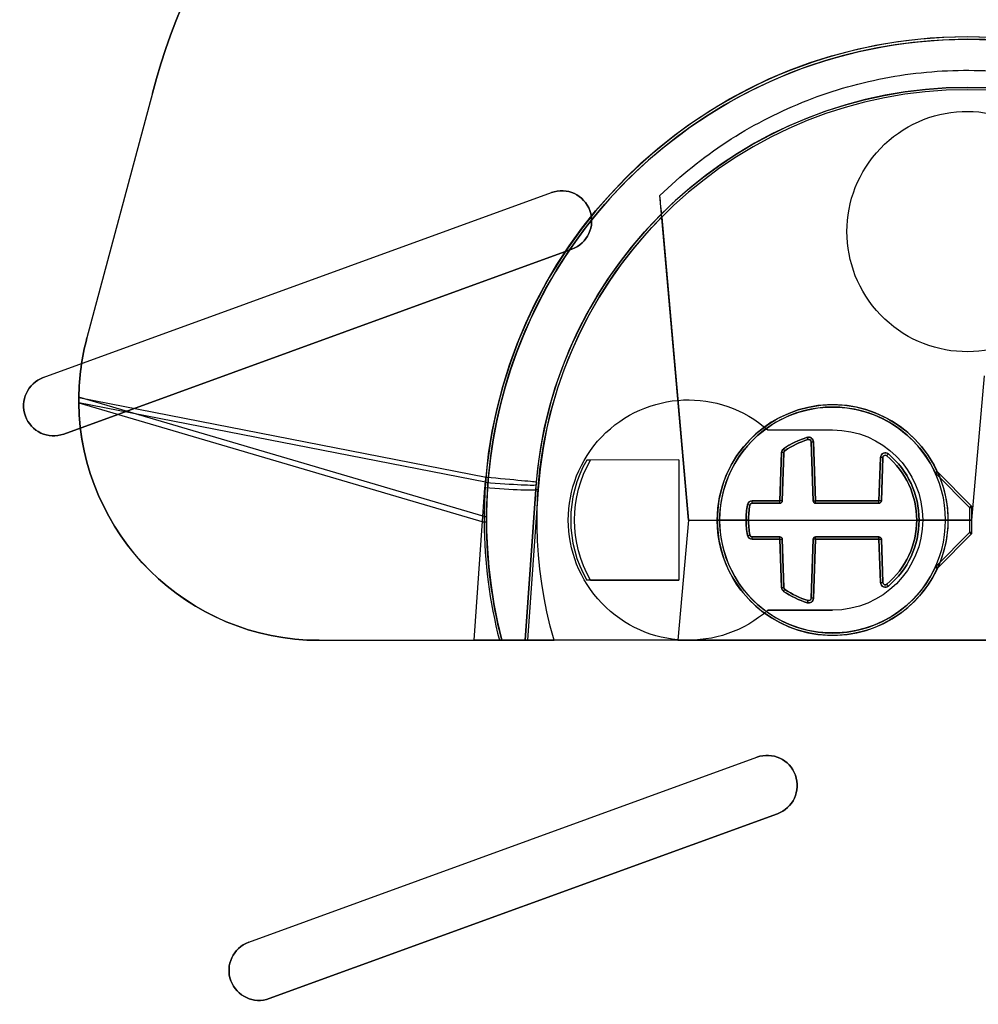
# Model space of a CAD drawing. Extents: x -2.7 to 21.2, y -12.5 to 10.3.
# Drawn here: x 3.2 to 5.2, y -1.4 to 0.6 of the extents above; entities that cross this region are included whole.
import ezdxf

# ---------------------------------------------------------------- set-up
doc = ezdxf.new("R2010")
doc.units = 0
doc.header["$MEASUREMENT"] = 0
doc.layers.add('1', color=7, linetype='Continuous')
doc.layers.add('TFR-TRI$2', color=7, linetype='Continuous')

# ---------------------------------------------------------------- blocks, each defined once
blk = doc.blocks.new('V10290MQ_225SPOOL_07_MODEL')
at = {"layer": '1', "color": 7, "linetype": 'Continuous'}
for p, q in [((-1.695, 0.8882, 2.2401), (-1.8314, 0.3794, 2.2445)), ((-1.695, 0.8882, 2.1599), (-1.8314, 0.3794, 2.1555)), ((-1.695, 0.8882, 2.2401), (-1.695, 0.8882, 2.1599)), ((-0.58, 0), (-0.6391, 0.6752, 0.0059)), ((-0.6352, 0.6305), (-0.58, 0)), ((-1.8314, 0.3794, 2.1555), (-1.8314, 0.3794, 2.2445)), ((0.01, 0), (0.0363, 0.3, 0.0026)), ((0.01, 0, 0.0052), (0.0363, 0.3, 0.0026)), ((-1.005, 0.0072, 2.1522), (-1.8484, 0.2557, 2.1544)), ((-1.8484, 0.2556, 2.2456), (-1.0011, 0.0895, 2.247)), ((-1.0025, 0.0787, 2.2469), (-1.8484, 0.2444, 2.2454)), ((-1.8484, 0.2443, 2.1546), (-1.0049, -0.0042, 2.1524)), ((-0.3312, 0.1673, -0.0035), (-0.3312, 0.1673, -0.0665)), ((-0.3792, 0.1442, -0.0663), (-0.3792, 0.1442, -0.0037)), ((-0.3205, 0.0398, -0.0653), (-0.3248, 0.1627, -0.0664)), ((-0.3248, 0.1627, -0.0664), (-0.3248, 0.1627, -0.0036)), ((-0.3248, 0.1627, -0.0036), (-0.3205, 0.0398, -0.0047)), ((-0.3155, 0.04, 0.0003), (-0.3198, 0.1629, 0.0014)), ((-0.3198, 0.1629, -0.0714), (-0.3155, 0.04, -0.0703)), ((-0.6, 0.125), (-0.7915, 0.125)), ((-0.6, 0.125), (-0.7836, 0.125, -0.0253)), ((-0.6, 0.125), (-0.6, -0.125)), ((-0.3898, 0.04, -0.0703), (-0.3863, 0.1404, -0.0712)), ((-0.3863, 0.1404, 0.0012), (-0.3898, 0.04, 0.0003)), ((-0.3813, 0.1402, -0.0662), (-0.3848, 0.0398, -0.0653)), ((-0.3848, 0.0398, -0.0047), (-0.3813, 0.1402, -0.0038)), ((-0.3813, 0.1402, -0.0038), (-0.3813, 0.1402, -0.0662)), ((-0.1835, 0.04, -0.0703), (-0.1803, 0.1302, -0.0711)), ((-0.1803, 0.1302, 0.0011), (-0.1835, 0.04, 0.0003)), ((-0.1785, 0.0398, -0.0047), (-0.1753, 0.1301, -0.0039)), ((-0.1753, 0.1301, -0.0661), (-0.1785, 0.0398, -0.0653)), ((-0.1753, 0.1301, -0.0039), (-0.1753, 0.1301, -0.0661)), ((-0.1671, 0.1337, -0.0661), (-0.1671, 0.1337, -0.0038)), ((-0.0647, 0.0959, -0.1483), (0.005, 0.0262, -0.1495)), ((-0.0622, 0.1008, -0.0818), (-0.0622, 0.1008, -0.1433)), ((0.0085, 0.0296, -0.0805), (-0.0612, 0.0994, -0.0817)), ((-0.0612, 0.0994, -0.1433), (-0.0612, 0.0994, -0.0817)), ((0.0085, 0.0296, -0.1445), (-0.0612, 0.0994, -0.1433)), ((-1.0259, -0.25, 2.2355), (-1.0034, 0.0675, 2.2465)), ((-0.8977, 0.0637, 2.1416), (-0.92, -0.25, 2.1307)), ((-0.92, -0.25, 0.095), (-0.8977, 0.0637, 0.0977)), ((-0.8928, 0.0634, 0.0927), (-0.915, -0.25, 0.09)), ((-0.8977, 0.0637, 0.0977), (-0.8977, 0.0637, 2.1416)), ((-0.4523, 0.0309, -0.0047), (-0.4523, 0.0309, -0.0653)), ((-0.3898, 0.04, 0.0003), (-0.4473, 0.04, 0.0003)), ((-0.4473, 0.04, -0.0703), (-0.3898, 0.04, -0.0703)), ((-0.3898, 0.035, -0.0653), (-0.4473, 0.035, -0.0653)), ((-0.4473, 0.035, -0.0047), (-0.3898, 0.035, -0.0047)), ((-0.4473, 0.035, -0.0653), (-0.4473, 0.035, -0.0047)), ((-0.3898, 0.035, -0.0047), (-0.3898, 0.035, -0.0653)), ((-0.3848, 0.0398, -0.0653), (-0.3848, 0.0398, -0.0047)), ((-0.3205, 0.0398, -0.0047), (-0.3205, 0.0398, -0.0653)), ((-0.3155, 0.04, -0.0703), (-0.1835, 0.04, -0.0703)), ((-0.1835, 0.04, 0.0003), (-0.3155, 0.04, 0.0003)), ((-0.3155, 0.035, -0.0047), (-0.1835, 0.035, -0.0047)), ((-0.1835, 0.035, -0.0653), (-0.3155, 0.035, -0.0653)), ((-0.3155, 0.035, -0.0653), (-0.3155, 0.035, -0.0047)), ((-0.1835, 0.035, -0.0047), (-0.1835, 0.035, -0.0653)), ((-0.1785, 0.0398, -0.0653), (-0.1785, 0.0398, -0.0047)), ((0.005, 0.0262, -0.1495), (0.005, 0, -0.15)), ((0.0085, 0.0296, -0.0805), (0.0085, 0.0296, -0.1445)), ((0.01, 0.0261, -0.1445), (0.01, 0.0261, -0.0805)), ((0.01, 0, -0.145), (0.01, 0.0261, -0.1445)), ((0.01, 0, -0.08), (0.01, 0.0261, -0.0805)), ((-0.58, 0), (-0.6019, -0.25)), ((-0.58, 0, 0.0052), (-0.6019, -0.25, 0.0074)), ((-0.58, 0), (-0.46, 0)), ((-0.58, 0), (-0.58, 0, 0.0052)), ((-0.58, 0, 0.0052), (-0.46, 0, 0.0052)), ((-0.515, 0, -0.15), (0.005, 0, -0.15)), ((-0.46, 0, -0.07), (-0.515, 0, -0.07)), ((-0.455, 0, -0.005), (-0.455, 0, 0.0002)), ((-0.105, 0, -0.005), (-0.105, 0, 0.0002)), ((-0.1, 0), (0.01, 0)), ((-0.1, 0, 0.0052), (0.01, 0, 0.0052)), ((-0.045, 0, -0.0699), (-0.1, 0, -0.0699)), ((0.01, 0, -0.08), (-0.04, 0, -0.08)), ((0.005, 0, -0.15), (0.005, -0.0262, -0.1495)), ((0.01, -0.0261, -0.0805), (0.01, 0, -0.08)), ((0.01, 0), (0.01, 0, 0.0052)), ((0.01, -0.0261, -0.1445), (0.01, 0, -0.145)), ((-0.4523, -0.0309, -0.0653), (-0.4523, -0.0309, 0.0005)), ((-0.3898, -0.035, 0.0006), (-0.4473, -0.035, 0.0006)), ((-0.4473, -0.035, -0.0653), (-0.3898, -0.035, -0.0653)), ((-0.4473, -0.035, 0.0006), (-0.4473, -0.035, -0.0653)), ((-0.4473, -0.04, 0.0056), (-0.3898, -0.04, 0.0056)), ((-0.3898, -0.04, -0.0703), (-0.4473, -0.04, -0.0703)), ((-0.3898, -0.035, -0.0653), (-0.3898, -0.035, 0.0006)), ((-0.3898, -0.04, 0.0056), (-0.3863, -0.1404, 0.0065)), ((-0.3863, -0.1404, -0.0712), (-0.3898, -0.04, -0.0703)), ((-0.3848, -0.0398, -0.0653), (-0.3813, -0.1402, -0.0662)), ((-0.3813, -0.1402, 0.0015), (-0.3848, -0.0398, 0.0006)), ((-0.3848, -0.0398, 0.0006), (-0.3848, -0.0398, -0.0653)), ((-0.3205, -0.0398, 0.0006), (-0.3248, -0.1627, 0.0017)), ((-0.3248, -0.1627, -0.0664), (-0.3205, -0.0398, -0.0653)), ((-0.3205, -0.0398, -0.0653), (-0.3205, -0.0398, 0.0006)), ((-0.3198, -0.1629, 0.0067), (-0.3155, -0.04, 0.0056)), ((-0.3155, -0.04, -0.0703), (-0.3198, -0.1629, -0.0714)), ((-0.3155, -0.035, -0.0653), (-0.1835, -0.035, -0.0653)), ((-0.3155, -0.035, 0.0006), (-0.3155, -0.035, -0.0653)), ((-0.1835, -0.035, 0.0006), (-0.3155, -0.035, 0.0006)), ((-0.3155, -0.04, 0.0056), (-0.1835, -0.04, 0.0056)), ((-0.1835, -0.04, -0.0703), (-0.3155, -0.04, -0.0703)), ((-0.1835, -0.035, -0.0653), (-0.1835, -0.035, 0.0006)), ((-0.1835, -0.04, 0.0056), (-0.1803, -0.1302, 0.0064)), ((-0.1803, -0.1302, -0.0711), (-0.1835, -0.04, -0.0703)), ((-0.1785, -0.0398, -0.0653), (-0.1753, -0.1301, -0.0661)), ((-0.1753, -0.1301, 0.0014), (-0.1785, -0.0398, 0.0006)), ((-0.1785, -0.0398, 0.0006), (-0.1785, -0.0398, -0.0653)), ((0.005, -0.0262, -0.1495), (-0.0647, -0.0959, -0.1483)), ((-0.0612, -0.0994, -0.1433), (0.0085, -0.0296, -0.1445)), ((0.0085, -0.0296, -0.0805), (-0.0612, -0.0994, -0.0817)), ((0.0085, -0.0296, -0.1445), (0.0085, -0.0296, -0.0805)), ((0.01, -0.0261, -0.0805), (0.01, -0.0261, -0.1445)), ((-0.0622, -0.1008, -0.1433), (-0.0622, -0.1008, -0.0818)), ((-0.0612, -0.0994, -0.0817), (-0.0612, -0.0994, -0.1433)), ((-0.6, -0.125), (-0.7915, -0.125)), ((-0.7836, -0.125, -0.0253), (-0.6, -0.125)), ((-0.3813, -0.1402, -0.0662), (-0.3813, -0.1402, 0.0015)), ((-0.1753, -0.1301, -0.0661), (-0.1753, -0.1301, 0.0014)), ((-0.1671, -0.1337, 0.0014), (-0.1671, -0.1337, -0.0661)), ((-0.3792, -0.1442, 0.0015), (-0.3792, -0.1442, -0.0663)), ((-0.3248, -0.1627, 0.0017), (-0.3248, -0.1627, -0.0664)), ((-0.3312, -0.1673, -0.0665), (-0.3312, -0.1673, 0.0017)), ((-1.3484, -0.25, 2.2328), (-1.0259, -0.25, 2.2355)), ((-1.3484, -0.25, 2.1648), (-0.9733, -0.25, 2.1601)), ((-1.3484, -0.25, 2.2328), (-1.3484, -0.25, 2.1648)), ((-0.9682, -0.25, 0.105), (-0.9682, -0.25, 2.1552)), ((-0.92, -0.25, 0.095), (-0.92, -0.25, 2.1307)), ((0.915, -0.25, 0.09), (-0.915, -0.25, 0.09)), ((-0.6019, -0.25), (-0.8594, -0.25)), ((-0.6019, -0.25, 0.0074), (-0.6019, -0.25)), ((-0.6019, -0.25, 0.0074), (0.7119, -0.25, 0.0074))]:
    blk.add_line(p, q, dxfattribs=at)
for centre, radius, start, end in [((0, 0, 0.105), 1, -14.4775, 194.4775), ((-0.575, 0), 0.25, 150, 210), ((-0.3898, 0.04, -0.0047), 0.005, 270, 358), ((-0.3155, 0.04, -0.0047), 0.005, 182, 270), ((-0.1835, 0.04, -0.0047), 0.005, 270, 358), ((0.005, 0.0261, -0.1445), 0.005, 0, 45), ((-0.3898, -0.04, 0.0006), 0.005, 2, 90), ((-0.3155, -0.04, 0.0006), 0.005, 90, 178), ((-0.1835, -0.04, 0.0006), 0.005, 2, 90), ((0.005, -0.0261, -0.1445), 0.005, 315, 360)]:
    blk.add_arc(centre, radius, start, end, dxfattribs=at)
at = {"layer": '1', "color": 7, "linetype": 'Continuous', "extrusion": (0, 0, -1)}
for centre, radius, start, end in [((0, 0), 0.895, 343.7798, 404.7909), ((0.3898, 0.04, 0.0653), 0.005, 182, 270), ((0.3155, 0.04, 0.0653), 0.005, 270, 358), ((0.1835, 0.04, 0.0653), 0.005, 182, 270), ((0.3898, -0.04, 0.0653), 0.005, 90, 178), ((0.3155, -0.04, 0.0653), 0.005, 2, 90), ((0.1835, -0.04, 0.0653), 0.005, 90, 178)]:
    blk.add_arc(centre, radius, start, end, dxfattribs=at)
at = {"layer": '1', "color": 7, "linetype": 'Continuous', "extrusion": (0.956175, 0.292786, -0.002262)}
blk.add_arc((0.262, -0.0671, -0.2676), 0.005, 180, 269.5171, dxfattribs=at)
at = {"layer": '1', "color": 7, "linetype": 'Continuous', "extrusion": (-0.956175, -0.292786, -0.002555)}
blk.add_arc((-0.262, -0.0028, 0.2677), 0.005, 0, 89.5219, dxfattribs=at)
at = {"layer": '1', "color": 7, "linetype": 'Continuous', "extrusion": (0.823961, 0.566627, -0.004691)}
blk.add_arc((0.3387, -0.0674, -0.2304), 0.005, 180, 269.5784, dxfattribs=at)
at = {"layer": '1', "color": 7, "linetype": 'Continuous', "extrusion": (-0.82396, -0.566626, -0.004945)}
blk.add_arc((-0.3387, -0.0026, 0.2307), 0.005, 0, 89.588, dxfattribs=at)
at = {"layer": '1', "color": 7, "linetype": 'Continuous', "extrusion": (0.034898, -0.999353, 0.008727)}
for centre in [(-0.3139, -0.0649, -0.1745), (-0.3139, -0.0649, -0.0516)]:
    blk.add_arc(centre, 0.005, 180, 270, dxfattribs=at)
at = {"layer": '1', "color": 7, "linetype": 'Continuous', "extrusion": (-0.034898, 0.999353, 0.008721)}
for centre in [(0.3139, -0.0051, 0.1739), (0.3139, -0.0051, 0.0509)]:
    blk.add_arc(centre, 0.005, 0, 89.9826, dxfattribs=at)
at = {"layer": '1', "color": 7, "linetype": 'Continuous', "extrusion": (-0.034898, -0.999353, -0.008721)}
for centre in [(-0.391, -0.0049, -0.1268), (-0.1848, -0.0049, -0.1238), (-0.391, -0.0049, -0.0263), (-0.1848, -0.0049, -0.0335)]:
    blk.add_arc(centre, 0.005, 0, 89.9826, dxfattribs=at)
at = {"layer": '1', "color": 7, "linetype": 'Continuous', "extrusion": (0.034898, 0.999353, -0.008705)}
for centre in [(0.391, -0.0651, 0.1274), (0.1848, -0.065, 0.1245), (0.391, -0.0651, 0.0269), (0.1848, -0.065, 0.0341)]:
    blk.add_arc(centre, 0.005, 180, 269.9651, dxfattribs=at)
at = {"layer": '1', "color": 7, "linetype": 'Continuous', "extrusion": (-0.764167, 0.644994, 0.005629)}
blk.add_arc((0.0006, -0.005, 0.2139), 0.005, 0, 89.6179, dxfattribs=at)
at = {"layer": '1', "color": 7, "linetype": 'Continuous', "extrusion": (0.764166, -0.644993, 0.005858)}
blk.add_arc((-0.0006, -0.0649, -0.2144), 0.005, 180, 269.6294, dxfattribs=at)
at = {"layer": '1', "color": 7, "linetype": 'Continuous', "extrusion": (0.088147, 0.99607, -0.008693)}
blk.add_arc((1.005, 2.142, -0.0186), 0.105, 89.9559, 180, dxfattribs=at)
at = {"layer": '1', "color": 7, "linetype": 'Continuous', "extrusion": (0.419962, -0.907404, -0.015839)}
blk.add_arc((-0.0191, -0.1451, -0.1153), 0.005, 270.42, 360, dxfattribs=at)
at = {"layer": '1', "color": 7, "linetype": 'Continuous', "extrusion": (0.707053, -0.707053, -0.012342)}
for centre in [(0.022, -0.1447, -0.1118), (0.022, -0.1447, -0.0131)]:
    blk.add_arc(centre, 0.005, 270.7071, 360, dxfattribs=at)
at = {"layer": '1', "color": 7, "linetype": 'Continuous', "extrusion": (0.07073, 0.996895, 0.034594)}
blk.add_arc((1.005, 2.1403, 0.0741), 0.105, 89.6588, 180, dxfattribs=at)
at = {"layer": '1', "color": 7, "linetype": 'Continuous', "extrusion": (0.081792, 0.996047, 0.034658)}
blk.add_arc((1.005, 2.1407, 0.0742), 0.105, 89.6808, 180, dxfattribs=at)
at = {"layer": '1', "color": 7, "linetype": 'Continuous', "extrusion": (-0.07077, -0.997455, -0.008705)}
blk.add_arc((-0.895, 0.0977, -0.0009), 0.005, 180, 269.9646, dxfattribs=at)
at = {"layer": '1', "color": 7, "linetype": 'Continuous', "extrusion": (0.176464, 0.98427, -0.008531)}
blk.add_arc((0.4556, -0.0657, -0.0489), 0.005, 180, 269.8946, dxfattribs=at)
at = {"layer": '1', "color": 7, "linetype": 'Continuous', "extrusion": (-0.176464, -0.98427, -0.00859)}
blk.add_arc((-0.4556, -0.0043, 0.0495), 0.005, 0, 89.9118, dxfattribs=at)
at = {"layer": '1', "color": 7, "linetype": 'Continuous', "extrusion": (-1, 1.22461e-16, -5.69584e-17)}
for centre, start, end in [((-0.04, -0.0047, 0.4473), 0, 89.5), ((-0.04, -0.0047, 0.3898), 0, 89.5), ((-0.04, -0.0047, 0.3155), 0, 89.5), ((-0.04, -0.0047, 0.1835), 0, 89.5), ((0.04, 0.0006, 0.4473), 90.5, 180), ((0.04, 0.0006, 0.3898), 90.5, 180), ((0.04, 0.0006, 0.3155), 90.5, 180), ((0.04, 0.0006, 0.1835), 90.5, 180)]:
    blk.add_arc(centre, 0.005, start, end, dxfattribs=at)
at = {"layer": '1', "color": 7, "linetype": 'Continuous', "extrusion": (1, 0, 0.000304563)}
for centre, start, end in [((0.04, -0.0652, -0.4474), 180, 269.5003), ((0.04, -0.0652, -0.3898), 180, 269.5003), ((0.04, -0.0652, -0.3155), 180, 269.5003), ((0.04, -0.0652, -0.1835), 180, 269.5003), ((-0.04, -0.0652, -0.4474), -89.5003, 0), ((-0.04, -0.0652, -0.3898), -89.5003, 0), ((-0.04, -0.0652, -0.1835), -89.5003, 0)]:
    blk.add_arc(centre, 0.005, start, end, dxfattribs=at)
at = {"layer": '1', "color": 7, "linetype": 'Continuous', "extrusion": (0, -0.999848, -0.017452)}
blk.add_arc((0.005, -0.145, -0.0236), 0.005, -90, 0, dxfattribs=at)
at = {"layer": '1', "color": 7, "linetype": 'Continuous', "extrusion": (-0.00716, -0.999936, -0.008726)}
blk.add_arc((-1.005, 2.1472, -0.0187), 0.005, 0, 89.9964, dxfattribs=at)
at = {"layer": '1', "color": 7, "linetype": 'Continuous', "extrusion": (0.004372, -0.999444, 0.033069)}
blk.add_arc((-1.005, 2.1462, 0.071), 0.005, 0, 89.2852, dxfattribs=at)
at = {"layer": '1', "color": 7, "linetype": 'Continuous', "extrusion": (0.176464, -0.98427, -0.008531)}
blk.add_arc((-0.4556, -0.0657, -0.0489), 0.005, 270.1054, 360, dxfattribs=at)
at = {"layer": '1', "color": 7, "linetype": 'Continuous', "extrusion": (-0.176464, 0.98427, -0.00859)}
blk.add_arc((0.4556, 0.0009, 0.0494), 0.005, 90.0882, 180, dxfattribs=at)
at = {"layer": '1', "color": 7, "linetype": 'Continuous', "extrusion": (-0.034898, 0.999353, -0.008721)}
for centre in [(0.391, 0.0004, -0.0264), (0.1848, 0.0003, -0.0336), (0.391, 0.0004, -0.1269), (0.1848, 0.0003, -0.1239)]:
    blk.add_arc(centre, 0.005, 90.0174, 180, dxfattribs=at)
at = {"layer": '1', "color": 7, "linetype": 'Continuous', "extrusion": (0.034898, -0.999353, -0.008705)}
for centre in [(-0.391, -0.0651, 0.0269), (-0.1848, -0.065, 0.0341), (-0.391, -0.0651, 0.1274), (-0.1848, -0.065, 0.1245)]:
    blk.add_arc(centre, 0.005, 270.0349, 360, dxfattribs=at)
at = {"layer": '1', "color": 7, "linetype": 'Continuous', "extrusion": (0.034898, 0.999353, 0.008727)}
for centre in [(0.3139, -0.0649, -0.0516), (0.3139, -0.0649, -0.1745)]:
    blk.add_arc(centre, 0.005, 270, 360, dxfattribs=at)
at = {"layer": '1', "color": 7, "linetype": 'Continuous', "extrusion": (-0.034898, -0.999353, 0.008721)}
for centre in [(-0.3139, 0.0001, 0.051), (-0.3139, 0.0001, 0.174)]:
    blk.add_arc(centre, 0.005, 90.0174, 180, dxfattribs=at)
at = {"layer": '1', "color": 7, "linetype": 'Continuous', "extrusion": (1, 5.20013e-19, 0.000304563)}
blk.add_arc((-0.04, -0.0652, -0.3155), 0.005, 270.4997, 360, dxfattribs=at)
at = {"layer": '1', "color": 7, "linetype": 'Continuous', "extrusion": (1.70714e-15, 0.999848, -0.017452)}
blk.add_arc((-0.005, -0.145, -0.0236), 0.005, 180, 270, dxfattribs=at)
at = {"layer": '1', "color": 7, "linetype": 'Continuous', "extrusion": (0.707053, 0.707053, -0.012342)}
for centre in [(-0.022, -0.1447, -0.0131), (-0.022, -0.1447, -0.1118)]:
    blk.add_arc(centre, 0.005, 180, 269.2929, dxfattribs=at)
at = {"layer": '1', "color": 7, "linetype": 'Continuous', "extrusion": (0.419962, 0.907404, -0.015839)}
blk.add_arc((0.0191, -0.1451, -0.1153), 0.005, 180, 269.58, dxfattribs=at)
at = {"layer": '1', "color": 7, "linetype": 'Continuous', "extrusion": (-0.764167, -0.644994, 0.005629)}
blk.add_arc((-0.0006, 0.0002, 0.214), 0.005, 90.3821, 180, dxfattribs=at)
at = {"layer": '1', "color": 7, "linetype": 'Continuous', "extrusion": (0.764166, 0.644993, 0.005858)}
blk.add_arc((0.0006, -0.0649, -0.2144), 0.005, 270.3706, 360, dxfattribs=at)
at = {"layer": '1', "color": 7, "linetype": 'Continuous', "extrusion": (0.823961, -0.566627, -0.004691)}
blk.add_arc((-0.3387, -0.0674, -0.2304), 0.005, 270.4216, 360, dxfattribs=at)
at = {"layer": '1', "color": 7, "linetype": 'Continuous', "extrusion": (-0.82396, 0.566626, -0.004945)}
blk.add_arc((0.3387, 0.0027, 0.2307), 0.005, 90.412, 180, dxfattribs=at)
at = {"layer": '1', "color": 7, "linetype": 'Continuous', "extrusion": (-0.956175, 0.292786, -0.002555)}
blk.add_arc((0.262, 0.0024, 0.2677), 0.005, 90.4781, 180, dxfattribs=at)
at = {"layer": '1', "color": 7, "linetype": 'Continuous', "extrusion": (0.956175, -0.292786, -0.002262)}
blk.add_arc((-0.262, -0.0671, -0.2676), 0.005, 270.4829, 360, dxfattribs=at)
at = {"layer": '1', "color": 7, "linetype": 'Continuous', "extrusion": (0, 0.008727, -0.999962)}
for centre, major_axis, start_param, end_param in [((-0.2461, 0.5, 2.1565), (0, -1.5, -0.0131), 1.832596, 3.141593), ((-1.3484, 0.25, 2.1544), (0, 0.5, 0.0044), 4.723744, 4.974188)]:
    blk.add_ellipse(centre, major_axis=major_axis, ratio=0.999962, start_param=start_param, end_param=end_param, dxfattribs=at)
at = {"layer": '1', "color": 7, "linetype": 'Continuous', "extrusion": (1.07649e-18, 0.008727, 0.999962)}
for centre, major_axis, start_param, end_param in [((-0.2461, 0.5, 2.2435), (0, 1.5, -0.0131), 0, 1.308997), ((-0.28, 0, 0.0052), (0, 0.18, -0.0016), 1.571039, 1.748196), ((-0.28, 0, 0.0052), (0, 0.18, -0.0016), 3.842621, 4.712147), ((-0.4473, -0.03, 0.0055), (0, 0.01, -0.0001), 1.748196, 3.141593), ((-0.3763, -0.14, 0.0065), (0, 0.01, -0.0001), 1.605703, 2.539179), ((-0.1703, -0.1299, 0.0064), (0, 0.01, -0.0001), 1.605703, 3.842621), ((-0.28, 0, 0.0052), (0, 0.18, -0.0016), 2.539179, 2.844452), ((-0.3298, -0.1625, 0.0067), (0, 0.01, -0.0001), 2.844452, 4.677482)]:
    blk.add_ellipse(centre, major_axis=major_axis, ratio=0.999962, start_param=start_param, end_param=end_param, dxfattribs=at)
at = {"layer": '1', "color": 7, "linetype": 'Continuous', "extrusion": (0, -0.008727, 0.999962)}
for centre, major_axis, start_param, end_param in [((0, 0, 2.1522), (0, 1.005, 0.0088), 4.719549, 7.846821), ((0, 0, 0.0921), (0, 0.895, 0.0078), 4.783221, 7.78315), ((-0.28, 0, 0), (0, -0.18, -0.0016), 3.438733, 3.744007), ((-0.3298, 0.1625, 0.0014), (0, -0.01, -0.0001), 1.605703, 3.438733), ((-0.3763, 0.14, 0.0012), (0, -0.01, -0.0001), 3.744007, 4.677482), ((-0.1703, 0.1299, 0.0011), (0, -0.01, -0.0001), 2.440564, 4.677482), ((-0.28, 0, 0), (0, -0.18, -0.0016), 1.571039, 2.440564), ((-0.28, 0, 0), (0, -0.18, -0.0016), 4.534989, 4.712147), ((-0.4473, 0.03, 0.0003), (0, -0.01, -0.0001), 3.141593, 4.534989)]:
    blk.add_ellipse(centre, major_axis=major_axis, ratio=0.999962, start_param=start_param, end_param=end_param, dxfattribs=at)
at = {"layer": '1', "color": 7, "linetype": 'Continuous', "extrusion": (-1.07649e-18, -0.008727, -0.999962)}
blk.add_ellipse((0, 0.0009, 2.2478), major_axis=(0, -1.005, 0.0088), ratio=0.999962, start_param=1.659061, end_param=4.624125, dxfattribs=at)
at = {"layer": '1', "color": 7, "linetype": 'Continuous', "extrusion": (0, 0.00877, -0.999962)}
blk.add_ellipse((0, 0, 2.1472), major_axis=(0, 1, 0.0088), ratio=0.999962, start_param=4.719549, end_param=7.846821, dxfattribs=at)
at = {"layer": '1', "color": 7, "linetype": 'Continuous', "extrusion": (0, 0.008678, -0.999962)}
blk.add_ellipse((0, 0, 0.0971), major_axis=(0, 0.9, 0.0078), ratio=0.999962, start_param=4.783221, end_param=7.78315, dxfattribs=at)
at = {"layer": '1', "color": 7, "linetype": 'Continuous', "extrusion": (0, 0.009745, 0.999953)}
blk.add_ellipse((0, 0, 2.1428), major_axis=(0, -0.9, 0.0088), ratio=0.999953, start_param=1.659061, end_param=4.624125, dxfattribs=at)
at = {"layer": '1', "color": 7, "linetype": 'Continuous', "extrusion": (0, 0.008727, 0.999962)}
blk.add_ellipse((-1.3484, 0.25, 2.2456), major_axis=(0, -0.5, 0.0044), ratio=0.999962, start_param=4.45059, end_param=4.701284, dxfattribs=at)
at = {"layer": '1', "color": 7, "linetype": 'Continuous', "extrusion": (0, -0.017089, 0.999854)}
blk.add_ellipse((-0.28, 0, -0.145), major_axis=(0, -0.24, -0.0041), ratio=0.999854, start_param=2.004258, end_param=4.712389, dxfattribs=at)
at = {"layer": '1', "color": 7, "linetype": 'Continuous', "extrusion": (0, 0.017452, -0.999848)}
for centre, major_axis, start_param, end_param in [((-0.28, 0.0001, -0.15), (0, -0.235, -0.0041), 1.570425, 4.278928), ((-0.28, 0, -0.08), (0, -0.24, -0.0042), 4.712389, 5.14585), ((-0.0577, -0.1029, -0.0818), (0, -0.005, -0.00009), 2.004258, 2.356194)]:
    blk.add_ellipse(centre, major_axis=major_axis, ratio=0.999848, start_param=start_param, end_param=end_param, dxfattribs=at)
at = {"layer": '1', "color": 7, "linetype": 'Continuous', "extrusion": (-0.008389, -0.034085, 0.999384)}
blk.add_ellipse((-1.3484, 0.25, 2.2498), major_axis=(0.1195, 0.4855, 0.0176), ratio=0.999384, start_param=1.823246, end_param=3.382919, dxfattribs=at)
at = {"layer": '1', "color": 7, "linetype": 'Continuous', "extrusion": (-0.01233, -0.033121, -0.999375)}
blk.add_ellipse((-1.3484, 0.25, 2.1482), major_axis=(-0.1744, -0.4686, 0.0177), ratio=0.999375, start_param=5.926809, end_param=7.486219, dxfattribs=at)
at = {"layer": '1', "color": 7, "linetype": 'Continuous', "extrusion": (0.000298207, -0.00854, -0.999963)}
blk.add_ellipse((-0.28, 0, -0.0749), major_axis=(-0.0084, 0.2399, -0.0021), ratio=0.999963, start_param=4.747296, end_param=7.888888, dxfattribs=at)
at = {"layer": '1', "color": 7, "linetype": 'Continuous', "extrusion": (-0.000304552, 0.008721, 0.999962)}
blk.add_ellipse((-0.28, 0, -0.0699), major_axis=(-0.0082, 0.2349, -0.0021), ratio=0.999962, start_param=4.677297, end_param=7.819261, dxfattribs=at)
at = {"layer": '1', "color": 7, "linetype": 'Continuous', "extrusion": (0.000304552, -0.008721, -0.999962)}
for centre, major_axis, start_param, end_param in [((-0.28, 0, -0.0699), (-0.0063, 0.1799, -0.0016), 5.715678, 6.020952), ((-0.3298, 0.1625, -0.0714), (-0.00035, 0.00999, -0.00009), 6.020952, 7.853982), ((-0.3763, 0.14, -0.0712), (-0.00035, 0.00999, -0.00009), 4.782202, 5.715678), ((-0.1703, 0.1299, -0.071), (-0.00035, 0.00999, -0.00009), 4.782202, 7.019121), ((-0.28, 0, -0.0699), (-0.0063, 0.1799, -0.0016), 0.735935, 1.605461), ((-0.28, 0, -0.0699), (-0.0063, 0.1799, -0.0016), 4.747538, 4.924695), ((-0.4473, 0.03, -0.0703), (-0.00035, 0.00999, -0.00009), 4.924695, 6.318092)]:
    blk.add_ellipse(centre, major_axis=major_axis, ratio=0.999962, start_param=start_param, end_param=end_param, dxfattribs=at)
at = {"layer": '1', "color": 7, "linetype": 'Continuous', "extrusion": (0, 0.008976, -0.99996)}
for start_param, end_param in [(2.539179, 2.844452), (3.842621, 4.712389), (1.570796, 1.748196)]:
    blk.add_ellipse((-0.28, 0, -0.005), major_axis=(0, -0.175, -0.0016), ratio=0.99996, start_param=start_param, end_param=end_param, dxfattribs=at)
at = {"layer": '1', "color": 7, "linetype": 'Continuous', "extrusion": (-0.000313252, 0.00897, 0.99996)}
for start_param, end_param in [(0.262234, 0.567508), (4.677482, 5.54725), (1.35849, 1.53589)]:
    blk.add_ellipse((-0.28, 0, -0.0649), major_axis=(-0.0061, 0.1749, -0.0016), ratio=0.99996, start_param=start_param, end_param=end_param, dxfattribs=at)
at = {"layer": '1', "color": 7, "linetype": 'Continuous', "extrusion": (0, 0.017451, -0.999848)}
for centre, start_param, end_param in [((-0.3298, 0.1626, -0.0036), 2.844452, 4.677482), ((-0.3763, 0.1401, -0.0038), 1.605703, 2.539179), ((-0.1703, 0.1299, -0.0039), 1.605703, 3.842621), ((-0.4473, 0.03, -0.0047), 1.748196, 3.141593)]:
    blk.add_ellipse(centre, major_axis=(0, -0.005, -0.00009), ratio=0.999848, start_param=start_param, end_param=end_param, dxfattribs=at)
at = {"layer": '1', "color": 7, "linetype": 'Continuous', "extrusion": (-0.000609034, 0.01744, 0.999848)}
for centre, start_param, end_param in [((-0.3298, 0.1626, -0.0664), 4.712389, 6.545419), ((-0.3763, 0.1401, -0.0662), 0.567508, 1.500983), ((-0.1703, 0.1299, -0.066), 5.54725, 7.784168), ((-0.4473, 0.03, -0.0653), 6.248279, 7.641675)]:
    blk.add_ellipse(centre, major_axis=(-0.00017, 0.005, -0.00009), ratio=0.999848, start_param=start_param, end_param=end_param, dxfattribs=at)
at = {"layer": '1', "color": 7, "linetype": 'Continuous', "extrusion": (0.136488, 0, -0.990642)}
blk.add_ellipse((-0.5657, 0, 0.0047), major_axis=(0.2513, 0, 0.0346), ratio=0.989966, start_param=2.620508, end_param=3.662678, dxfattribs=at)
at = {"layer": '1', "color": 7, "linetype": 'Continuous', "extrusion": (0, -0.017452, 0.999848)}
for centre, major_axis, start_param, end_param in [((-0.0577, 0.103, -0.1482), (0, -0.01, -0.0002), 5.14585, 5.497787), ((0.005, -0.0261, -0.0805), (0, 0.005, 0.00009), 3.926991, 4.712389)]:
    blk.add_ellipse(centre, major_axis=major_axis, ratio=0.999848, start_param=start_param, end_param=end_param, dxfattribs=at)
at = {"layer": '1', "color": 7, "linetype": 'Continuous', "extrusion": (0, -0.017452, -0.999848)}
for centre, major_axis, start_param, end_param in [((-0.0577, 0.1029, -0.0818), (0, 0.005, -0.00009), 3.926991, 4.278928), ((-0.28, 0, -0.08), (0, 0.24, -0.0042), 1.137335, 1.570796), ((-0.28, -0.0001, -0.15), (0, 0.235, -0.0041), 2.004258, 4.71276)]:
    blk.add_ellipse(centre, major_axis=major_axis, ratio=0.999848, start_param=start_param, end_param=end_param, dxfattribs=at)
at = {"layer": '1', "color": 7, "linetype": 'Continuous', "extrusion": (0, 0.034889, -0.999391)}
blk.add_ellipse((-0.0577, 0.1029, -0.1432), major_axis=(0, -0.005, -0.00017), ratio=0.999391, start_param=0.785398, end_param=1.137335, dxfattribs=at)
at = {"layer": '1', "color": 7, "linetype": 'Continuous', "extrusion": (0.008389, 0.034085, -0.999384)}
blk.add_ellipse((-0.0009, -0.0036, 2.2525), major_axis=(0.2402, 0.9759, 0.0353), ratio=0.999384, start_param=4.541894, end_param=4.552996, dxfattribs=at)
at = {"layer": '1', "color": 7, "linetype": 'Continuous', "extrusion": (-0.009366, -0.038056, 0.999232)}
blk.add_ellipse((0, 0, 2.1476), major_axis=(0.2151, 0.8739, 0.0353), ratio=0.999232, start_param=1.73019, end_param=1.741291, dxfattribs=at)
at = {"layer": '1', "color": 7, "linetype": 'Continuous', "extrusion": (0, 0.017452, 0.999848)}
for centre, major_axis, start_param, end_param in [((0.005, 0.0261, -0.0805), (0, -0.005, 0.00009), 1.570796, 2.356194), ((-0.0577, -0.103, -0.1482), (0, 0.01, -0.0002), 0.785398, 1.137335)]:
    blk.add_ellipse(centre, major_axis=major_axis, ratio=0.999848, start_param=start_param, end_param=end_param, dxfattribs=at)
at = {"layer": '1', "color": 7, "linetype": 'Continuous', "extrusion": (0.000298207, 0.00854, -0.999963)}
blk.add_ellipse((-0.28, 0, -0.0749), major_axis=(-0.0084, -0.2399, -0.0021), ratio=0.999963, start_param=4.677482, end_param=7.819075, dxfattribs=at)
at = {"layer": '1', "color": 7, "linetype": 'Continuous', "extrusion": (0.000304552, 0.008721, -0.999962)}
for centre, major_axis, start_param, end_param in [((-0.28, 0, -0.0699), (-0.0063, -0.1799, -0.0016), 1.35849, 1.535647), ((-0.28, 0, -0.0699), (-0.0063, -0.1799, -0.0016), 4.677725, 5.54725), ((-0.4473, -0.03, -0.0703), (-0.00035, -0.00999, -0.00009), 6.248279, 7.641675), ((-0.3763, -0.14, -0.0712), (-0.00035, -0.00999, -0.00009), 0.567508, 1.500983), ((-0.1703, -0.1299, -0.071), (-0.00035, -0.00999, -0.00009), 5.54725, 7.784168), ((-0.28, 0, -0.0699), (-0.0063, -0.1799, -0.0016), 0.262234, 0.567508), ((-0.3298, -0.1625, -0.0714), (-0.00035, -0.00999, -0.00009), 4.712389, 6.545419)]:
    blk.add_ellipse(centre, major_axis=major_axis, ratio=0.999962, start_param=start_param, end_param=end_param, dxfattribs=at)
at = {"layer": '1', "color": 7, "linetype": 'Continuous', "extrusion": (-0.000313252, -0.00897, 0.99996)}
for start_param, end_param in [(4.747296, 4.924695), (0.735935, 1.605703), (5.715678, 6.020952)]:
    blk.add_ellipse((-0.28, 0, -0.0649), major_axis=(-0.0061, -0.1749, -0.0016), ratio=0.99996, start_param=start_param, end_param=end_param, dxfattribs=at)
at = {"layer": '1', "color": 7, "linetype": 'Continuous', "extrusion": (0.01233, 0.033121, 0.999375)}
blk.add_ellipse((0.0001, 0.0002, 2.1398), major_axis=(-0.3506, -0.9419, 0.0355), ratio=0.999375, start_param=5.07314, end_param=5.320332, dxfattribs=at)
at = {"layer": '1', "color": 7, "linetype": 'Continuous', "extrusion": (-0.012391, -0.033286, -0.999369)}
blk.add_ellipse((0, 0, 2.1348), major_axis=(-0.3489, -0.9372, 0.0355), ratio=0.999369, start_param=0.961739, end_param=1.210045, dxfattribs=at)
at = {"layer": '1', "color": 7, "linetype": 'Continuous', "extrusion": (0, 0.017089, 0.999854)}
blk.add_ellipse((-0.28, 0, -0.145), major_axis=(0, 0.24, -0.0041), ratio=0.999854, start_param=1.570796, end_param=4.278928, dxfattribs=at)
at = {"layer": '1', "color": 7, "linetype": 'Continuous', "extrusion": (-0.000304552, -0.008721, 0.999962)}
blk.add_ellipse((-0.28, 0, -0.0699), major_axis=(-0.0082, -0.2349, -0.0021), ratio=0.999962, start_param=4.74711, end_param=7.889074, dxfattribs=at)
at = {"layer": '1', "color": 7, "linetype": 'Continuous', "extrusion": (-1.10724e-18, -0.008976, -0.99996)}
for start_param, end_param in [(4.534989, 4.712389), (1.570796, 2.440564), (3.438733, 3.744007)]:
    blk.add_ellipse((-0.28, 0, 0.0002), major_axis=(0, 0.175, -0.0016), ratio=0.99996, start_param=start_param, end_param=end_param, dxfattribs=at)
at = {"layer": '1', "color": 7, "linetype": 'Continuous', "extrusion": (0, 1, 0)}
blk.add_ellipse((0.005, 0, -0.145), major_axis=(0, 0, -0.005), ratio=0.999848, start_param=4.712389, end_param=6.283185, dxfattribs=at)
at = {"layer": '1', "color": 7, "linetype": 'Continuous', "extrusion": (-0.000609034, -0.01744, 0.999848)}
for centre, start_param, end_param in [((-0.4473, -0.03, -0.0653), 4.924695, 6.318092), ((-0.3763, -0.1401, -0.0662), 4.782202, 5.715678), ((-0.1703, -0.1299, -0.066), 4.782202, 7.019121), ((-0.3298, -0.1626, -0.0664), 6.020952, 7.853982)]:
    blk.add_ellipse(centre, major_axis=(-0.00017, -0.005, -0.00009), ratio=0.999848, start_param=start_param, end_param=end_param, dxfattribs=at)
at = {"layer": '1', "color": 7, "linetype": 'Continuous', "extrusion": (-2.15273e-18, -0.017451, -0.999848)}
for centre, start_param, end_param in [((-0.4473, -0.03, 0.0005), 3.141593, 4.534989), ((-0.3763, -0.1401, 0.0015), 3.744007, 4.677482), ((-0.1703, -0.1299, 0.0014), 2.440564, 4.677482), ((-0.3298, -0.1626, 0.0017), 1.605703, 3.438733)]:
    blk.add_ellipse(centre, major_axis=(0, 0.005, -0.00009), ratio=0.999848, start_param=start_param, end_param=end_param, dxfattribs=at)
at = {"layer": '1', "color": 7, "linetype": 'Continuous', "extrusion": (0, -0.034889, -0.999391)}
blk.add_ellipse((-0.0577, -0.1029, -0.1432), major_axis=(0, 0.005, -0.00017), ratio=0.999391, start_param=5.14585, end_param=5.497787, dxfattribs=at)
at = {"layer": '1', "color": 7, "linetype": 'Continuous', "extrusion": (6.12303e-17, -1, 5.69584e-17)}
blk.add_ellipse((-1.0253, -0.25, 2.1304), major_axis=(-0.0946, 0, -0.0463), ratio=0.996895, start_param=2.687929, end_param=4.264681, dxfattribs=at)
at = {"layer": '1', "color": 7, "linetype": 'Continuous', "extrusion": (-6.12303e-17, 1, -5.69584e-17)}
blk.add_ellipse((-0.915, -0.25, 0.095), major_axis=(0.00498, 0, 0.00061), ratio=0.997455, start_param=1.693491, end_param=3.263669, dxfattribs=at)
at = {"layer": '1', "color": 7, "linetype": 'Continuous'}
for points, knots in [([(-0.6391, 0.6752, 0.0059), (-0.5964, 0.717, 0.0063), (-0.5501, 0.7542, 0.0066), (-0.4753, 0.8031, 0.007), (-0.4494, 0.8182, 0.0071), (-0.3969, 0.8456, 0.0074), (-0.3701, 0.858, 0.0075), (-0.3154, 0.8801, 0.0077), (-0.2876, 0.8898, 0.0078), (-0.2309, 0.9065, 0.0079), (-0.2019, 0.9136, 0.008), (-0.114, 0.9304, 0.0081), (-0.0553, 0.9358, 0.0082), (0.0332, 0.9355, 0.0082), (0.0627, 0.9339, 0.0082), (0.1219, 0.9279, 0.0081), (0.1516, 0.9235, 0.0081), (0.2387, 0.9059, 0.0079), (0.295, 0.8888, 0.0078), (0.3771, 0.8549, 0.0075), (0.4041, 0.8421, 0.0073), (0.4567, 0.8141, 0.0071), (0.4821, 0.7989, 0.007), (0.5557, 0.7499, 0.0065), (0.6015, 0.7126, 0.0062), (0.6437, 0.6706, 0.0059)], [0, 0, 0, 0, 0.125, 0.125, 0.1875, 0.1875, 0.25, 0.25, 0.3125, 0.3125, 0.375, 0.375, 0.5, 0.5, 0.5625, 0.5625, 0.625, 0.625, 0.75, 0.75, 0.8125, 0.8125, 0.875, 0.875, 1, 1, 1, 1]), ([(-0.9682, -0.25, 0.105), (-0.9682, -0.25, 0.0909), (-0.9653, -0.25, 0.077), (-0.9541, -0.25, 0.0513), (-0.9458, -0.25, 0.0396), (-0.9255, -0.25, 0.0204), (-0.9134, -0.25, 0.0128), (-0.8874, -0.25, 0.0026), (-0.8734, -0.25), (-0.8594, -0.25)], [0, 0, 0, 0, 0.25, 0.25, 0.5, 0.5, 0.75, 0.75, 1, 1, 1, 1])]:
    blk.add_open_spline(points, degree=3, knots=knots, dxfattribs=at)
for points, degree in [([(-0.6352, 0.6305), (-0.6365, 0.6457), (-0.6378, 0.6606, 0.0019), (-0.6391, 0.6752, 0.0059)], 3), ([(-1.8484, 0.2557, 2.1544), (-1.8484, 0.2443, 2.1546)], 1), ([(-1.8484, 0.2444, 2.2454), (-1.8484, 0.2556, 2.2456)], 1), ([(-0.7836, 0.125, -0.0253), (-0.7863, 0.125, -0.0169), (-0.7889, 0.125, -0.0084), (-0.7915, 0.125)], 3), ([(-1.0025, 0.0787, 2.2469), (-1.0011, 0.0895, 2.247)], 1), ([(-0.8965, 0.0793, 2.142), (-0.897, 0.0737, 2.142)], 1), ([(-1.005, 0.0072, 2.1522), (-1.0049, -0.0042, 2.1524)], 1), ([(-1, -0.0044, 2.1474), (-1, 0.0072, 2.1472)], 1), ([(-0.515, 0, -0.15), (-0.52, 0, -0.145)], 1), ([(-0.515, 0, -0.07), (-0.52, 0, -0.075)], 1), ([(-0.46, 0, -0.07), (-0.455, 0, -0.065)], 1), ([(-0.46, 0), (-0.455, 0, -0.005)], 1), ([(-0.455, 0, 0.0002), (-0.46, 0, 0.0052)], 1), ([(-0.105, 0, -0.005), (-0.1, 0)], 1), ([(-0.1, 0, 0.0052), (-0.105, 0, 0.0002)], 1), ([(-0.105, 0, -0.0649), (-0.1, 0, -0.0699)], 1), ([(-0.04, 0, -0.0749), (-0.045, 0, -0.0699)], 1), ([(-0.7836, -0.125, -0.0253), (-0.7863, -0.125, -0.0169), (-0.7889, -0.125, -0.0084), (-0.7915, -0.125)], 3), ([(-0.9733, -0.25, 2.1601), (-0.9682, -0.25, 2.1552)], 1)]:
    blk.add_open_spline(points, degree=degree, dxfattribs=at)
blk = doc.blocks.new('V10290MJ__9RU_HORIZMGR_06_R02')
at = {"layer": '1', "color": 11, "linetype": 'Continuous'}
for p, q in [((2.7375, 7.0625), (3.8625, 7.0625)), ((2.7375, 7.0625), (2.7375, 7.0625, 0.064)), ((2.7375, 7.0625, 0.064), (3.8625, 7.0625, 0.064)), ((3.8625, 7.0625), (3.8625, 7.0625, 0.064)), ((3.8625, 6.9375), (2.7375, 6.9375)), ((2.7375, 6.9375, 0.064), (3.8625, 6.9375, 0.064)), ((2.7375, 6.9375), (2.7375, 6.9375, 0.064)), ((3.8625, 6.9375), (3.8625, 6.9375, 0.064)), ((4.117, 6.4445), (4.117, 6.4445, 0.064)), ((4.117, 6.4445, 0.064), (4.2435, 6.3985, 0.064)), ((4.117, 6.4445), (4.2435, 6.3985)), ((4.2435, 6.3985, 0.064), (4.2435, 6.3985)), ((4.1153, 6.0461), (3.9888, 6.0921)), ((3.9888, 6.0921, 0.064), (3.9888, 6.0921)), ((3.9888, 6.0921, 0.064), (4.1153, 6.0461, 0.064)), ((4.1153, 6.0461, 0.064), (4.1153, 6.0461)), ((2.7375, 5.8125), (3.8625, 5.8125)), ((2.7375, 5.8125, 0.064), (3.8625, 5.8125, 0.064)), ((2.7375, 5.8125), (2.7375, 5.8125, 0.064)), ((3.8625, 5.8125), (3.8625, 5.8125, 0.064)), ((3.8625, 5.6875), (2.7375, 5.6875)), ((2.7375, 5.6875), (2.7375, 5.6875, 0.064)), ((2.7375, 5.6875, 0.064), (3.8625, 5.6875, 0.064)), ((3.8625, 5.6875), (3.8625, 5.6875, 0.064))]:
    blk.add_line(p, q, dxfattribs=at)
at = {"layer": '1', "color": 11, "linetype": 'Continuous', "extrusion": (0, 0, -1)}
for centre, radius, start, end in [((-2.7375, 7), 0.0625, 270, 450), ((-3.8625, 7), 0.0625, 90, 270), ((-4.6476, 6.6904), 0.25, 248.5784, 511.3976), ((-4.6476, 6.6904, -0.064), 0.25, 248.5784, 511.3976), ((-3.8975, 6.3248), 0.25, 248.5784, 511.3976), ((-3.8975, 6.3248, -0.064), 0.25, 248.5784, 511.3976), ((-4.1794, 6.2223, -0.064), 0.1875, 109.988, 289.988), ((-4.1794, 6.2223), 0.1875, 109.988, 289.988), ((-2.7375, 5.75), 0.0625, 270, 450), ((-3.8625, 5.75), 0.0625, 90, 270)]:
    blk.add_arc(centre, radius, start, end, dxfattribs=at)
at = {"layer": '1', "color": 11, "linetype": 'Continuous'}
for centre, start, end in [((2.7375, 7, 0.064), 90, 270), ((3.8625, 7, 0.064), 270, 450), ((2.7375, 5.75, 0.064), 90, 270), ((3.8625, 5.75, 0.064), 270, 450)]:
    blk.add_arc(centre, 0.0625, start, end, dxfattribs=at)
blk = doc.blocks.new('V10290AQ_9RU_HORMGR_ASSY_0_R01')
at = {"layer": '1', "color": 6, "linetype": 'Continuous'}
blk.add_blockref('V10290MJ__9RU_HORIZMGR_06_R02', (1.3783, 1.291, -0.0873), dxfattribs=at)
at = {"layer": '1', "color": 6, "linetype": 'Continuous', "rotation": 340.0119999999999}
blk.add_blockref('V10290MQ_225SPOOL_07_MODEL', (5.8208, 7.4175, -0.0233), dxfattribs=at)

msp = doc.modelspace()

# ---------------------------------------------------------------- linework, layer by layer
at = {"layer": 'TFR-TRI$2', "color": 7, "linetype": 'Continuous'}
msp.add_line((3.5432, -0.5427, 5.744), (3.5432, -0.5427, 5.675), dxfattribs=at)

# ---------------------------------------------------------------- block references
at = {"layer": '1', "color": 3, "linetype": 'Continuous', "rotation": 19.99999999999999}
msp.add_blockref('V10290AQ_9RU_HORMGR_ASSY_0_R01', (2.2744, -9.3657, 3.5334), dxfattribs=at)

doc.saveas('drawing.dxf')
